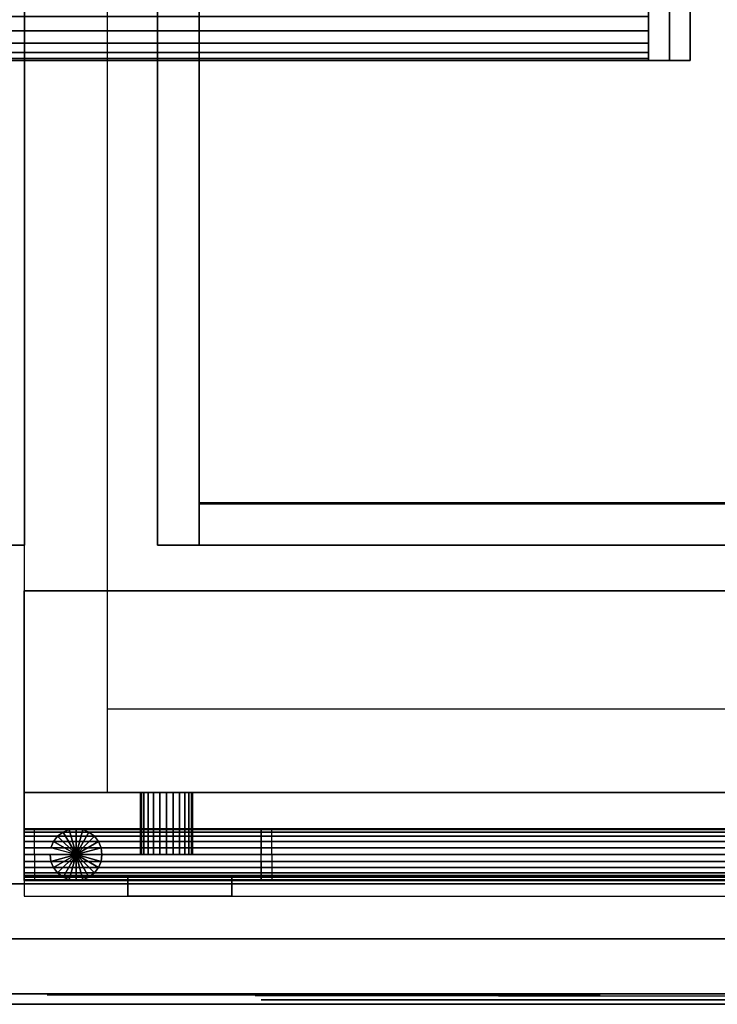
# Model space of a CAD drawing. Extents: x -1411 to 1411, y -780 to 738.
# Drawn here: x 898 to 1234, y -740 to -266 of the extents above; entities that cross this region are included whole.
import ezdxf

# ---------------------------------------------------------------- set-up
doc = ezdxf.new("R2010")
doc.units = 0
doc.header["$LTSCALE"] = 50
doc.layers.add('SYSTEMAIR1', color=7, linetype='CONTINUOUS')
doc.layers.add('SYSTEMAIR3', color=7, linetype='CONTINUOUS')

# ---------------------------------------------------------------- blocks, each defined once
blk = doc.blocks.new('SYSTEMAIR_1_20120618120115_1', base_point=(927.5, 0, -1112))
at = {"layer": 'SYSTEMAIR1', "linetype": 'CONTINUOUS'}
for points in [[(1911.5, 501.5, 988.9), (2261.5, 501.5, 988.9), (2261.5, -498.5, 988.9), (1911.5, -498.5, 988.9)], [(1911.5, 501.5, 991.1), (2261.5, 501.5, 991.1), (2261.5, -498.5, 991.1), (1911.5, -498.5, 991.1)], [(1911.5, -499, 1033), (2261.5, -499, 1033), (2261.5, 501, 1033), (1911.5, 501, 1033)]]:
    blk.add_polyline3d(points, close=True, dxfattribs=at)
blk.add_polyline3d([(2284.5, -740.1, 937), (1430.5, -740.1, 937), (1430.5, -740.1, -937), (2284.5, -740.1, -937)], dxfattribs=at)
for points, invisible_edges in [([(1827.25, 632, 811.679489), (1827.25, 632, 436.679489), (1827.25, -638, 436.679489), (1827.25, -638, 811.679489)], 10), ([(1827.25, -638, 436.679489), (1867.25, -638, 436.679489), (1867.25, 632, 436.679489), (1827.25, 632, 436.679489)], 6), ([(1827.25, -638, 811.679489), (1867.25, -638, 811.679489), (1867.25, 632, 811.679489), (1827.25, 632, 811.679489)], 6), ([(1867.25, -598, 436.679489), (2244.25, -598, 436.679489), (2244.25, 592, 436.679489), (1867.25, 592, 436.679489)], 7), ([(1867.25, -598, 811.679489), (2244.25, -598, 811.679489), (2244.25, 592, 811.679489), (1867.25, 592, 811.679489)], 7), ([(1827.5, -519, 1033), (1827.5, 521, 1033), (1807.5, 521, 1033), (1807.5, -519, 1033)], 5), ([(1827.5, -519, 1013), (1807.5, -519, 1013), (1807.5, 521, 1013), (1827.5, 521, 1013)], 10), ([(1827.5, -519, 1013), (1827.5, 521, 1013), (1827.5, 521, 1033), (1827.5, -519, 1033)], 10), ([(1891.5, -519, 1013), (1891.5, -519, 1033), (1891.5, 521, 1033), (1891.5, 521, 1013)], 5), ([(1911.5, -519, 1033), (1911.5, 521, 1033), (1891.5, 521, 1033), (1891.5, -519, 1033)], 5), ([(1911.5, -519, 1013), (1891.5, -519, 1013), (1891.5, 521, 1013), (1911.5, 521, 1013)], 10), ([(1911.5, -519, 1013), (1911.5, 521, 1013), (1911.5, 521, 1033), (1911.5, -519, 1033)], 10), ([(1911.5, 501.5, 991), (1807.5, 501.5, 991), (1807.5, -498.5, 991), (1911.5, -498.5, 991)], 7), ([(1911.5, 501.5, 989), (1807.5, 501.5, 989), (1807.5, -498.5, 989), (1911.5, -498.5, 989)], 7), ([(2148.0625, 285.5, -931.75), (1805.0625, 285.5, -931.75), (1805.0625, -285.5, -931.75), (2148.0625, -285.5, -931.75)], 10), ([(2148.0625, 285.5, -941.75), (2148.0625, -285.5, -941.75), (1805.0625, -285.5, -941.75), (1805.0625, 285.5, -941.75)], 5), ([(2138.0625, 285.5, -302.75), (2128.0625, 285.5, -302.75), (2128.0625, -285.5, -302.75), (2138.0625, -285.5, -302.75)], 10), ([(2138.0625, 285.5, -936.75), (2138.0625, -285.5, -936.75), (2128.0625, -285.5, -936.75), (2128.0625, 285.5, -936.75)], 5), ([(2128.0625, 285.5, -302.75), (2128.0625, 285.5, -936.75), (2128.0625, -285.5, -936.75), (2128.0625, -285.5, -302.75)], 5), ([(2138.0625, 285.5, -302.75), (2138.0625, -285.5, -302.75), (2138.0625, -285.5, -936.75), (2138.0625, 285.5, -936.75)], 10), ([(2148.0625, 285.5, -931.75), (2148.0625, -285.5, -931.75), (2148.0625, -285.5, -941.75), (2148.0625, 285.5, -941.75)], 10), ([(2148.0625, -285.5, -931.75), (1805.0625, -285.5, -931.75), (1805.0625, -285.5, -941.75), (2148.0625, -285.5, -941.75)], 5), ([(2138.0625, -285.5, -302.75), (2128.0625, -285.5, -302.75), (2128.0625, -285.5, -936.75), (2138.0625, -285.5, -936.75)], 5), ([(1807.5, -498.5, 991), (1807.5, -708.5, 991), (1911.5, -708.5, 991), (1911.5, -498.5, 991)], 15), ([(1807.5, -498.5, 989), (1807.5, -708.5, 989), (1911.5, -708.5, 989), (1911.5, -498.5, 989)], 15), ([(1911.5, -498.5, 991), (1911.5, -708.5, 991), (2261.5, -708.5, 991), (2261.5, -498.5, 991)], 7), ([(1911.5, -498.5, 989), (1911.5, -708.5, 989), (2261.5, -708.5, 989), (2261.5, -498.5, 989)], 7), ([(2261.5, -499, 1033), (1911.5, -499, 1033), (1911.5, -499, 990), (2261.5, -499, 990)], 10), ([(2261.5, -499, 1033), (1911.5, -499, 1033), (1911.5, -519, 1033), (2261.5, -519, 1033)], 10), ([(2261.5, -499, 1013), (2261.5, -519, 1013), (1911.5, -519, 1013), (1911.5, -499, 1013)], 5), ([(2261.5, -499, 1033), (2261.5, -499, 1013), (1911.5, -499, 1013), (1911.5, -499, 1033)], 15), ([(1911.5, -499, 1033), (1911.5, -499, 1013), (1911.5, -519, 1013), (1911.5, -519, 1033)], 15), ([(1827.5, -519, 1013), (1827.5, -519, 1033), (1807.5, -519, 1033), (1807.5, -519, 1013)], 10), ([(1911.5, -519, 1013), (1911.5, -519, 1033), (1891.5, -519, 1033), (1891.5, -519, 1013)], 10), ([(2261.5, -519, 1033), (1911.5, -519, 1033), (1911.5, -519, 1013), (2261.5, -519, 1013)], 15), ([(2284.25, -541, 157.4), (1827.25, -541, 157.4), (1827.25, -678, 157.4), (2284.25, -678, 157.4)], 10), ([(2284.25, -541, -299.6), (2284.25, -678, -299.6), (1827.25, -678, -299.6), (1827.25, -541, -299.6)], 5), ([(2284.25, -541, 157.4), (2284.25, -541, -299.6), (1827.25, -541, -299.6), (1827.25, -541, 157.4)], 10), ([(1827.25, -541, 157.4), (1827.25, -541, -299.6), (1827.25, -678, -299.6), (1827.25, -678, 157.4)], 5), ([(1867.25, -638, 436.679489), (2244.25, -638, 436.679489), (2244.25, -598, 436.679489), (1867.25, -598, 436.679489)], 2), ([(1867.25, -638, 811.679489), (2244.25, -638, 811.679489), (2244.25, -598, 811.679489), (1867.25, -598, 811.679489)], 2), ([(1827.25, -638, 811.579489), (2284.25, -638, 811.579489), (2284.25, -638, 436.779501), (1827.25, -638, 436.779501)], 8), ([(1832.25, -655.925928, 477.514739), (1832.25, -655.500001, 474.279501), (1832.25, -668.000001, 474.279501)], 7), ([(1832.25, -655.500001, 474.279501), (1832.25, -655.925928, 471.044263), (1832.25, -668.000001, 474.279501)], 7), ([(1832.25, -657.174684, 480.529501), (1832.25, -655.925928, 477.514739), (1832.25, -668.000001, 474.279501)], 7), ([(1832.25, -655.925928, 471.044263), (1832.25, -657.174684, 468.029501), (1832.25, -668.000001, 474.279501)], 7), ([(1832.25, -659.161166, 483.118336), (1832.25, -657.174684, 480.529501), (1832.25, -668.000001, 474.279501)], 7), ([(1832.25, -657.174684, 468.029501), (1832.25, -659.161166, 465.440667), (1832.25, -668.000001, 474.279501)], 7), ([(1832.25, -661.750001, 485.104819), (1832.25, -659.161166, 483.118336), (1832.25, -668.000001, 474.279501)], 7), ([(1832.25, -659.161166, 465.440667), (1832.25, -661.750001, 463.454184), (1832.25, -668.000001, 474.279501)], 7), ([(1946.5, -655.925928, 777.314727), (1946.5, -655.500001, 774.079489), (1946.5, -668.000001, 774.079489)], 7), ([(1946.5, -655.500001, 774.079489), (1946.5, -655.925928, 770.844251), (1946.5, -668.000001, 774.079489)], 7), ([(1946.5, -657.174684, 780.329489), (1946.5, -655.925928, 777.314727), (1946.5, -668.000001, 774.079489)], 7), ([(1946.5, -655.925928, 770.844251), (1946.5, -657.174684, 767.829489), (1946.5, -668.000001, 774.079489)], 7), ([(1946.5, -659.161166, 782.918324), (1946.5, -657.174684, 780.329489), (1946.5, -668.000001, 774.079489)], 7), ([(1946.5, -657.174684, 767.829489), (1946.5, -659.161166, 765.240654), (1946.5, -668.000001, 774.079489)], 7), ([(1946.5, -661.750001, 784.904807), (1946.5, -659.161166, 782.918324), (1946.5, -668.000001, 774.079489)], 7), ([(1946.5, -659.161166, 765.240654), (1946.5, -661.750001, 763.254172), (1946.5, -668.000001, 774.079489)], 7), ([(1832.25, -664.764763, 486.353574), (1832.25, -661.750001, 485.104819), (1832.25, -668.000001, 474.279501)], 7), ([(1832.25, -661.750001, 463.454184), (1832.25, -664.764763, 462.205429), (1832.25, -668.000001, 474.279501)], 7), ([(1946.5, -664.764763, 786.153562), (1946.5, -661.750001, 784.904807), (1946.5, -668.000001, 774.079489)], 7), ([(1946.5, -661.750001, 763.254172), (1946.5, -664.764763, 762.005416), (1946.5, -668.000001, 774.079489)], 7), ([(1832.25, -668.000001, 486.779501), (1832.25, -664.764763, 486.353574), (1832.25, -668.000001, 474.279501)], 7), ([(1832.25, -664.764763, 462.205429), (1832.25, -668.000001, 461.779501), (1832.25, -668.000001, 474.279501)], 7), ([(1832.25, -668.000001, 461.779501), (1832.25, -671.235239, 462.205429), (1832.25, -668.000001, 474.279501)], 7), ([(1832.25, -671.235239, 462.205429), (1832.25, -674.250001, 463.454184), (1832.25, -668.000001, 474.279501)], 7), ([(1832.25, -674.250001, 463.454184), (1832.25, -676.838836, 465.440667), (1832.25, -668.000001, 474.279501)], 7), ([(1832.25, -676.838836, 465.440667), (1832.25, -678.825319, 468.029501), (1832.25, -668.000001, 474.279501)], 7), ([(1832.25, -678.825319, 468.029501), (1832.25, -680.074074, 471.044263), (1832.25, -668.000001, 474.279501)], 7), ([(1832.25, -680.074074, 471.044263), (1832.25, -680.500001, 474.279501), (1832.25, -668.000001, 474.279501)], 7), ([(1832.25, -680.500001, 474.279501), (1832.25, -680.074074, 477.514739), (1832.25, -668.000001, 474.279501)], 7), ([(1832.25, -680.074074, 477.514739), (1832.25, -678.825319, 480.529501), (1832.25, -668.000001, 474.279501)], 7), ([(1832.25, -678.825319, 480.529501), (1832.25, -676.838836, 483.118336), (1832.25, -668.000001, 474.279501)], 7), ([(1832.25, -676.838836, 483.118336), (1832.25, -674.250001, 485.104819), (1832.25, -668.000001, 474.279501)], 7), ([(1832.25, -674.250001, 485.104819), (1832.25, -671.235239, 486.353574), (1832.25, -668.000001, 474.279501)], 7), ([(1832.25, -671.235239, 486.353574), (1832.25, -668.000001, 486.779501), (1832.25, -668.000001, 474.279501)], 7), ([(1946.5, -668.000001, 786.579489), (1946.5, -664.764763, 786.153562), (1946.5, -668.000001, 774.079489)], 7), ([(1946.5, -664.764763, 762.005416), (1946.5, -668.000001, 761.579489), (1946.5, -668.000001, 774.079489)], 7), ([(1946.5, -668.000001, 761.579489), (1946.5, -671.235239, 762.005416), (1946.5, -668.000001, 774.079489)], 7), ([(1946.5, -671.235239, 762.005416), (1946.5, -674.250001, 763.254172), (1946.5, -668.000001, 774.079489)], 7), ([(1946.5, -674.250001, 763.254172), (1946.5, -676.838836, 765.240654), (1946.5, -668.000001, 774.079489)], 7), ([(1946.5, -676.838836, 765.240654), (1946.5, -678.825319, 767.829489), (1946.5, -668.000001, 774.079489)], 7), ([(1946.5, -678.825319, 767.829489), (1946.5, -680.074074, 770.844251), (1946.5, -668.000001, 774.079489)], 7), ([(1946.5, -680.074074, 770.844251), (1946.5, -680.500001, 774.079489), (1946.5, -668.000001, 774.079489)], 7), ([(1946.5, -680.500001, 774.079489), (1946.5, -680.074074, 777.314727), (1946.5, -668.000001, 774.079489)], 7), ([(1946.5, -680.074074, 777.314727), (1946.5, -678.825319, 780.329489), (1946.5, -668.000001, 774.079489)], 7), ([(1946.5, -678.825319, 780.329489), (1946.5, -676.838836, 782.918324), (1946.5, -668.000001, 774.079489)], 7), ([(1946.5, -676.838836, 782.918324), (1946.5, -674.250001, 784.904807), (1946.5, -668.000001, 774.079489)], 7), ([(1946.5, -674.250001, 784.904807), (1946.5, -671.235239, 786.153562), (1946.5, -668.000001, 774.079489)], 7), ([(1946.5, -671.235239, 786.153562), (1946.5, -668.000001, 786.579489), (1946.5, -668.000001, 774.079489)], 7), ([(2284.25, -678, 157.4), (1827.25, -678, 157.4), (1827.25, -678, -299.6), (2284.25, -678, -299.6)], 5), ([(1927.25, -678, -199.6), (1877.25, -678, -199.6), (1877.25, -688, -199.6), (1927.25, -688, -199.6)], 10), ([(1927.25, -678, -249.6), (1927.25, -688, -249.6), (1877.25, -688, -249.6), (1877.25, -678, -249.6)], 5), ([(1927.25, -678, -199.6), (1927.25, -678, -249.6), (1877.25, -678, -249.6), (1877.25, -678, -199.6)], 10), ([(1877.25, -678, -199.6), (1877.25, -678, -249.6), (1877.25, -688, -249.6), (1877.25, -688, -199.6)], 5), ([(1927.25, -678, -199.6), (1927.25, -688, -199.6), (1927.25, -688, -249.6), (1927.25, -678, -249.6)], 10), ([(2266.5, -682, 990), (1443.5, -682, 990), (1443.5, -735, 990), (2266.5, -735, 990)], 10), ([(2266.5, -682, 937), (2266.5, -735, 937), (1443.5, -735, 937), (1443.5, -682, 937)], 5), ([(2266.5, -682, 990), (2266.5, -682, 937), (1443.5, -682, 937), (1443.5, -682, 990)], 15), ([(2266.5, -682, -937), (1443.5, -682, -937), (1443.5, -735, -937), (2266.5, -735, -937)], 10), ([(2266.5, -682, -990), (2266.5, -735, -990), (1443.5, -735, -990), (1443.5, -682, -990)], 5), ([(2266.5, -682, -937), (2266.5, -682, -990), (1443.5, -682, -990), (1443.5, -682, -937)], 15), ([(1927.25, -688, -199.6), (1877.25, -688, -199.6), (1877.25, -688, -249.6), (1927.25, -688, -249.6)], 5), ([(2266.5, -735, 990), (1443.5, -735, 990), (1443.5, -735, 937), (2266.5, -735, 937)], 15), ([(2266.5, -735, -937), (1443.5, -735, -937), (1443.5, -735, -990), (2266.5, -735, -990)], 15), ([(1942.495197, -736, 593.832956), (1938.5, -736, 624.179489), (2055.75, -736, 624.179489)], 7), ([(1938.5, -736, 624.179489), (1942.495197, -736, 654.526022), (2055.75, -736, 624.179489)], 7), ([(1954.208521, -736, 565.554489), (1942.495197, -736, 593.832956), (2055.75, -736, 624.179489)], 7), ([(1942.495197, -736, 654.526022), (1954.208521, -736, 682.804489), (2055.75, -736, 624.179489)], 7), ([(1972.84173, -736, 541.271219), (1954.208521, -736, 565.554489), (2055.75, -736, 624.179489)], 7), ([(1954.208521, -736, 682.804489), (1972.84173, -736, 707.087759), (2055.75, -736, 624.179489)], 7), ([(1997.125, -736, 522.638011), (1972.84173, -736, 541.271219), (2055.75, -736, 624.179489)], 7), ([(1972.84173, -736, 707.087759), (1997.125, -736, 725.720968), (2055.75, -736, 624.179489)], 7), ([(2025.403467, -736, 510.924686), (1997.125, -736, 522.638011), (2055.75, -736, 624.179489)], 7), ([(1997.125, -736, 725.720968), (2025.403467, -736, 737.434292), (2055.75, -736, 624.179489)], 7), ([(2055.75, -736, 506.929489), (2025.403467, -736, 510.924686), (2055.75, -736, 624.179489)], 7), ([(2025.403467, -736, 737.434292), (2055.75, -736, 741.429489), (2055.75, -736, 624.179489)], 7), ([(2055.75, -736, 741.429489), (2086.096533, -736, 737.434292), (2055.75, -736, 624.179489)], 7), ([(2086.096533, -736, 737.434292), (2114.375, -736, 725.720968), (2055.75, -736, 624.179489)], 7), ([(2114.375, -736, 725.720968), (2138.65827, -736, 707.087759), (2055.75, -736, 624.179489)], 7), ([(2138.65827, -736, 707.087759), (2157.291479, -736, 682.804489), (2055.75, -736, 624.179489)], 7), ([(2157.291479, -736, 682.804489), (2169.004803, -736, 654.526022), (2055.75, -736, 624.179489)], 7), ([(2169.004803, -736, 654.526022), (2173, -736, 624.179489), (2055.75, -736, 624.179489)], 7), ([(2173, -736, 624.179489), (2169.004803, -736, 593.832956), (2055.75, -736, 624.179489)], 7), ([(2169.004803, -736, 593.832956), (2157.291479, -736, 565.554489), (2055.75, -736, 624.179489)], 7), ([(2157.291479, -736, 565.554489), (2138.65827, -736, 541.271219), (2055.75, -736, 624.179489)], 7), ([(2138.65827, -736, 541.271219), (2114.375, -736, 522.638011), (2055.75, -736, 624.179489)], 7), ([(2114.375, -736, 522.638011), (2086.096533, -736, 510.924686), (2055.75, -736, 624.179489)], 7), ([(2086.096533, -736, 510.924686), (2055.75, -736, 506.929489), (2055.75, -736, 624.179489)], 7)]:
    blk.add_3dface(points, dxfattribs=dict(at, invisible_edges=invisible_edges))
for points in [[(1911.5, -499, 1033), (1911.5, -499, 990), (1911.5, 501, 990), (1911.5, 501, 1033)], [(1827.25, -688, 436.679489), (2284.25, -688, 436.679489), (2284.25, -638, 436.679489), (1827.25, -638, 436.679489)], [(2311.5, -708.5, 991), (2311.5, -708.5, 989), (1807.5, -708.5, 989), (1807.5, -708.5, 991)]]:
    blk.add_3dface(points, dxfattribs=at)
at = {"layer": 'SYSTEMAIR3', "linetype": 'CONTINUOUS'}
for p, q in [((1964.349999, -738, 624.179489), (2147.150001, -738, 624.179489)), ((2055.75, -738, 532.779488), (2055.75, -738, 715.57949)), ((2055.75, -738, 43.15), (2055.75, -738, -33.016667))]:
    blk.add_line(p, q, dxfattribs=at)
blk.add_polyline3d([(2086.917081, -735.5, -686.349998), (1856.207919, -735.5, -686.349998), (1971.5625, -735.5, -486.550003)], close=True, dxfattribs=at)
blk.add_polyline3d([(2055.75, -738, -185.35), (2055.75, -738, -109.183333), (2109.607967, -738, -71.1)], dxfattribs=at)
at = {"layer": 'SYSTEMAIR3', "linetype": 'CONTINUOUS', "extrusion": (0, 1, 0)}
for centre, radius in [((-1971.5625, -619.75, -735.5), 133.199997), ((-2055.75, 624.179489, -738), 114.25)]:
    blk.add_circle(centre, radius, dxfattribs=at)
at = {"layer": 'SYSTEMAIR1', "linetype": 'CONTINUOUS'}
mesh = blk.add_polymesh((2, 24), dxfattribs=dict(at, n_close=True))
for k, corner in enumerate([(1815.0625, -256.949999, -302.75), (1815.0625, -264.339283, -303.722818), (1815.0625, -271.224999, -306.574975), (1815.0625, -277.137898, -311.112102), (1815.0625, -281.675025, -317.025001), (1815.0625, -284.527182, -323.910717), (1815.0625, -285.5, -331.300001), (1815.0625, -284.527182, -338.689285), (1815.0625, -281.675025, -345.575002), (1815.0625, -277.137898, -351.487901), (1815.0625, -271.224999, -356.025027), (1815.0625, -264.339283, -358.877185), (1815.0625, -256.949999, -359.850002), (1815.0625, -249.560715, -358.877185), (1815.0625, -242.674998, -356.025027), (1815.0625, -236.762099, -351.487901), (1815.0625, -232.224973, -345.575002), (1815.0625, -229.372815, -338.689285), (1815.0625, -228.399998, -331.300001), (1815.0625, -229.372815, -323.910717), (1815.0625, -232.224973, -317.025001), (1815.0625, -236.762099, -311.112102), (1815.0625, -242.674998, -306.574975), (1815.0625, -249.560715, -303.722818), (2128.0625, -256.949999, -302.75), (2128.0625, -264.339283, -303.722818), (2128.0625, -271.224999, -306.574975), (2128.0625, -277.137898, -311.112102), (2128.0625, -281.675025, -317.025001), (2128.0625, -284.527182, -323.910717), (2128.0625, -285.5, -331.300001), (2128.0625, -284.527182, -338.689285), (2128.0625, -281.675025, -345.575002), (2128.0625, -277.137898, -351.487901), (2128.0625, -271.224999, -356.025027), (2128.0625, -264.339283, -358.877185), (2128.0625, -256.949999, -359.850002), (2128.0625, -249.560715, -358.877185), (2128.0625, -242.674998, -356.025027), (2128.0625, -236.762099, -351.487901), (2128.0625, -232.224973, -345.575002), (2128.0625, -229.372815, -338.689285), (2128.0625, -228.399998, -331.300001), (2128.0625, -229.372815, -323.910717), (2128.0625, -232.224973, -317.025001), (2128.0625, -236.762099, -311.112102), (2128.0625, -242.674998, -306.574975), (2128.0625, -249.560715, -303.722818)]):
    mesh.set_mesh_vertex(divmod(k, 24), corner)
mesh = blk.add_polymesh((2, 24), dxfattribs=dict(at, n_close=True))
for k, corner in enumerate([(1815.0625, -256.949999, -879.649998), (1815.0625, -264.339283, -880.622815), (1815.0625, -271.224999, -883.474973), (1815.0625, -277.137898, -888.012099), (1815.0625, -281.675025, -893.924998), (1815.0625, -284.527182, -900.810715), (1815.0625, -285.5, -908.199999), (1815.0625, -284.527182, -915.589283), (1815.0625, -281.675025, -922.474999), (1815.0625, -277.137898, -928.387898), (1815.0625, -271.224999, -932.925025), (1815.0625, -264.339283, -935.777182), (1815.0625, -256.949999, -936.75), (1815.0625, -249.560715, -935.777182), (1815.0625, -242.674998, -932.925025), (1815.0625, -236.762099, -928.387898), (1815.0625, -232.224973, -922.474999), (1815.0625, -229.372815, -915.589283), (1815.0625, -228.399998, -908.199999), (1815.0625, -229.372815, -900.810715), (1815.0625, -232.224973, -893.924998), (1815.0625, -236.762099, -888.012099), (1815.0625, -242.674998, -883.474973), (1815.0625, -249.560715, -880.622815), (2128.0625, -256.949999, -879.649998), (2128.0625, -264.339283, -880.622815), (2128.0625, -271.224999, -883.474973), (2128.0625, -277.137898, -888.012099), (2128.0625, -281.675025, -893.924998), (2128.0625, -284.527182, -900.810715), (2128.0625, -285.5, -908.199999), (2128.0625, -284.527182, -915.589283), (2128.0625, -281.675025, -922.474999), (2128.0625, -277.137898, -928.387898), (2128.0625, -271.224999, -932.925025), (2128.0625, -264.339283, -935.777182), (2128.0625, -256.949999, -936.75), (2128.0625, -249.560715, -935.777182), (2128.0625, -242.674998, -932.925025), (2128.0625, -236.762099, -928.387898), (2128.0625, -232.224973, -922.474999), (2128.0625, -229.372815, -915.589283), (2128.0625, -228.399998, -908.199999), (2128.0625, -229.372815, -900.810715), (2128.0625, -232.224973, -893.924998), (2128.0625, -236.762099, -888.012099), (2128.0625, -242.674998, -883.474973), (2128.0625, -249.560715, -880.622815)]):
    mesh.set_mesh_vertex(divmod(k, 24), corner)
mesh = blk.add_polymesh((2, 24), dxfattribs=dict(at, n_close=True))
for k, corner in enumerate([(1895.800003, -668.000002, 486.779501), (1899.035241, -668.000002, 486.353574), (1902.050003, -668.000002, 485.104819), (1904.638838, -668.000002, 483.118336), (1906.625321, -668.000002, 480.529501), (1907.874076, -668.000002, 477.514739), (1908.300003, -668.000002, 474.279501), (1907.874076, -668.000002, 471.044263), (1906.625321, -668.000002, 468.029501), (1904.638838, -668.000002, 465.440667), (1902.050003, -668.000002, 463.454184), (1899.035241, -668.000002, 462.205429), (1895.800003, -668.000002, 461.779501), (1892.564765, -668.000002, 462.205429), (1889.550003, -668.000002, 463.454184), (1886.961168, -668.000002, 465.440667), (1884.974686, -668.000002, 468.029501), (1883.72593, -668.000002, 471.044263), (1883.300003, -668.000002, 474.279501), (1883.72593, -668.000002, 477.514739), (1884.974686, -668.000002, 480.529501), (1886.961168, -668.000002, 483.118336), (1889.550003, -668.000002, 485.104819), (1892.564765, -668.000002, 486.353574), (1895.800003, -638, 486.779501), (1899.035241, -638, 486.353574), (1902.050003, -638, 485.104819), (1904.638838, -638, 483.118336), (1906.625321, -638, 480.529501), (1907.874076, -638, 477.514739), (1908.300003, -638, 474.279501), (1907.874076, -638, 471.044263), (1906.625321, -638, 468.029501), (1904.638838, -638, 465.440667), (1902.050003, -638, 463.454184), (1899.035241, -638, 462.205429), (1895.800003, -638, 461.779501), (1892.564765, -638, 462.205429), (1889.550003, -638, 463.454184), (1886.961168, -638, 465.440667), (1884.974686, -638, 468.029501), (1883.72593, -638, 471.044263), (1883.300003, -638, 474.279501), (1883.72593, -638, 477.514739), (1884.974686, -638, 480.529501), (1886.961168, -638, 483.118336), (1889.550003, -638, 485.104819), (1892.564765, -638, 486.353574)]):
    mesh.set_mesh_vertex(divmod(k, 24), corner)
mesh = blk.add_polymesh((2, 24), dxfattribs=dict(at, n_close=True))
for k, corner in enumerate([(2170, -668.000001, 486.779501), (2170, -664.764763, 486.353574), (2170, -661.750001, 485.104819), (2170, -659.161166, 483.118336), (2170, -657.174684, 480.529501), (2170, -655.925928, 477.514739), (2170, -655.500001, 474.279501), (2170, -655.925928, 471.044263), (2170, -657.174684, 468.029501), (2170, -659.161166, 465.440667), (2170, -661.750001, 463.454184), (2170, -664.764763, 462.205429), (2170, -668.000001, 461.779501), (2170, -671.235239, 462.205429), (2170, -674.250001, 463.454184), (2170, -676.838836, 465.440667), (2170, -678.825319, 468.029501), (2170, -680.074074, 471.044263), (2170, -680.500001, 474.279501), (2170, -680.074074, 477.514739), (2170, -678.825319, 480.529501), (2170, -676.838836, 483.118336), (2170, -674.250001, 485.104819), (2170, -671.235239, 486.353574), (1827.25, -668.000001, 486.779501), (1827.25, -664.764763, 486.353574), (1827.25, -661.750001, 485.104819), (1827.25, -659.161166, 483.118336), (1827.25, -657.174684, 480.529501), (1827.25, -655.925928, 477.514739), (1827.25, -655.500001, 474.279501), (1827.25, -655.925928, 471.044263), (1827.25, -657.174684, 468.029501), (1827.25, -659.161166, 465.440667), (1827.25, -661.750001, 463.454184), (1827.25, -664.764763, 462.205429), (1827.25, -668.000001, 461.779501), (1827.25, -671.235239, 462.205429), (1827.25, -674.250001, 463.454184), (1827.25, -676.838836, 465.440667), (1827.25, -678.825319, 468.029501), (1827.25, -680.074074, 471.044263), (1827.25, -680.500001, 474.279501), (1827.25, -680.074074, 477.514739), (1827.25, -678.825319, 480.529501), (1827.25, -676.838836, 483.118336), (1827.25, -674.250001, 485.104819), (1827.25, -671.235239, 486.353574)]):
    mesh.set_mesh_vertex(divmod(k, 24), corner)
mesh = blk.add_polymesh((2, 24), dxfattribs=dict(at, n_close=True))
for k, corner in enumerate([(1839.75, -668.000001, 474.079489), (1840.175927, -671.235239, 474.079489), (1841.424682, -674.250001, 474.079489), (1843.411165, -676.838836, 474.079489), (1846, -678.825319, 474.079489), (1849.014762, -680.074074, 474.079489), (1852.25, -680.500001, 474.079489), (1855.485238, -680.074074, 474.079489), (1858.5, -678.825319, 474.079489), (1861.088835, -676.838836, 474.079489), (1863.075318, -674.250001, 474.079489), (1864.324073, -671.235239, 474.079489), (1864.75, -668.000001, 474.079489), (1864.324073, -664.764763, 474.079489), (1863.075318, -661.750001, 474.079489), (1861.088835, -659.161166, 474.079489), (1858.5, -657.174684, 474.079489), (1855.485238, -655.925928, 474.079489), (1852.25, -655.500001, 474.079489), (1849.014762, -655.925928, 474.079489), (1846, -657.174684, 474.079489), (1843.411165, -659.161166, 474.079489), (1841.424682, -661.750001, 474.079489), (1840.175927, -664.764763, 474.079489), (1839.75, -668.000001, 1011.579489), (1840.175927, -671.235239, 1011.579489), (1841.424682, -674.250001, 1011.579489), (1843.411165, -676.838836, 1011.579489), (1846, -678.825319, 1011.579489), (1849.014762, -680.074074, 1011.579489), (1852.25, -680.500001, 1011.579489), (1855.485238, -680.074074, 1011.579489), (1858.5, -678.825319, 1011.579489), (1861.088835, -676.838836, 1011.579489), (1863.075318, -674.250001, 1011.579489), (1864.324073, -671.235239, 1011.579489), (1864.75, -668.000001, 1011.579489), (1864.324073, -664.764763, 1011.579489), (1863.075318, -661.750001, 1011.579489), (1861.088835, -659.161166, 1011.579489), (1858.5, -657.174684, 1011.579489), (1855.485238, -655.925928, 1011.579489), (1852.25, -655.500001, 1011.579489), (1849.014762, -655.925928, 1011.579489), (1846, -657.174684, 1011.579489), (1843.411165, -659.161166, 1011.579489), (1841.424682, -661.750001, 1011.579489), (1840.175927, -664.764763, 1011.579489)]):
    mesh.set_mesh_vertex(divmod(k, 24), corner)
mesh = blk.add_polymesh((2, 24), dxfattribs=dict(at, n_close=True))
for k, corner in enumerate([(1852.25, -668.000001, 1011.579489), (1852.25, -668.000001, 1011.579489), (1852.25, -668.000001, 1011.579489), (1852.25, -668.000001, 1011.579489), (1852.25, -668.000001, 1011.579489), (1852.25, -668.000001, 1011.579489), (1852.25, -668.000001, 1011.579489), (1852.25, -668.000001, 1011.579489), (1852.25, -668.000001, 1011.579489), (1852.25, -668.000001, 1011.579489), (1852.25, -668.000001, 1011.579489), (1852.25, -668.000001, 1011.579489), (1852.25, -668.000001, 1011.579489), (1852.25, -668.000001, 1011.579489), (1852.25, -668.000001, 1011.579489), (1852.25, -668.000001, 1011.579489), (1852.25, -668.000001, 1011.579489), (1852.25, -668.000001, 1011.579489), (1852.25, -668.000001, 1011.579489), (1852.25, -668.000001, 1011.579489), (1852.25, -668.000001, 1011.579489), (1852.25, -668.000001, 1011.579489), (1852.25, -668.000001, 1011.579489), (1852.25, -668.000001, 1011.579489), (1839.75, -668.000001, 1011.579489), (1840.175927, -671.235239, 1011.579489), (1841.424682, -674.250001, 1011.579489), (1843.411165, -676.838836, 1011.579489), (1846, -678.825319, 1011.579489), (1849.014762, -680.074074, 1011.579489), (1852.25, -680.500001, 1011.579489), (1855.485238, -680.074074, 1011.579489), (1858.5, -678.825319, 1011.579489), (1861.088835, -676.838836, 1011.579489), (1863.075318, -674.250001, 1011.579489), (1864.324073, -671.235239, 1011.579489), (1864.75, -668.000001, 1011.579489), (1864.324073, -664.764763, 1011.579489), (1863.075318, -661.750001, 1011.579489), (1861.088835, -659.161166, 1011.579489), (1858.5, -657.174684, 1011.579489), (1855.485238, -655.925928, 1011.579489), (1852.25, -655.500001, 1011.579489), (1849.014762, -655.925928, 1011.579489), (1846, -657.174684, 1011.579489), (1843.411165, -659.161166, 1011.579489), (1841.424682, -661.750001, 1011.579489), (1840.175927, -664.764763, 1011.579489)]):
    mesh.set_mesh_vertex(divmod(k, 24), corner)
mesh = blk.add_polymesh((2, 24), dxfattribs=dict(at, n_close=True))
for k, corner in enumerate([(2284.25, -668.000001, 786.579489), (2284.25, -664.764763, 786.153562), (2284.25, -661.750001, 784.904807), (2284.25, -659.161166, 782.918324), (2284.25, -657.174684, 780.329489), (2284.25, -655.925928, 777.314727), (2284.25, -655.500001, 774.079489), (2284.25, -655.925928, 770.844251), (2284.25, -657.174684, 767.829489), (2284.25, -659.161166, 765.240654), (2284.25, -661.750001, 763.254172), (2284.25, -664.764763, 762.005416), (2284.25, -668.000001, 761.579489), (2284.25, -671.235239, 762.005416), (2284.25, -674.250001, 763.254172), (2284.25, -676.838836, 765.240654), (2284.25, -678.825319, 767.829489), (2284.25, -680.074074, 770.844251), (2284.25, -680.500001, 774.079489), (2284.25, -680.074074, 777.314727), (2284.25, -678.825319, 780.329489), (2284.25, -676.838836, 782.918324), (2284.25, -674.250001, 784.904807), (2284.25, -671.235239, 786.153562), (1941.5, -668.000001, 786.579489), (1941.5, -664.764763, 786.153562), (1941.5, -661.750001, 784.904807), (1941.5, -659.161166, 782.918324), (1941.5, -657.174684, 780.329489), (1941.5, -655.925928, 777.314727), (1941.5, -655.500001, 774.079489), (1941.5, -655.925928, 770.844251), (1941.5, -657.174684, 767.829489), (1941.5, -659.161166, 765.240654), (1941.5, -661.750001, 763.254172), (1941.5, -664.764763, 762.005416), (1941.5, -668.000001, 761.579489), (1941.5, -671.235239, 762.005416), (1941.5, -674.250001, 763.254172), (1941.5, -676.838836, 765.240654), (1941.5, -678.825319, 767.829489), (1941.5, -680.074074, 770.844251), (1941.5, -680.500001, 774.079489), (1941.5, -680.074074, 777.314727), (1941.5, -678.825319, 780.329489), (1941.5, -676.838836, 782.918324), (1941.5, -674.250001, 784.904807), (1941.5, -671.235239, 786.153562)]):
    mesh.set_mesh_vertex(divmod(k, 24), corner)

msp = doc.modelspace()

# ---------------------------------------------------------------- block references
at = {"layer": 'SYSTEMAIR1', "linetype": 'CONTINUOUS'}
msp.add_blockref('SYSTEMAIR_1_20120618120115_1', (0, 0), dxfattribs=at)

doc.saveas('drawing.dxf')
